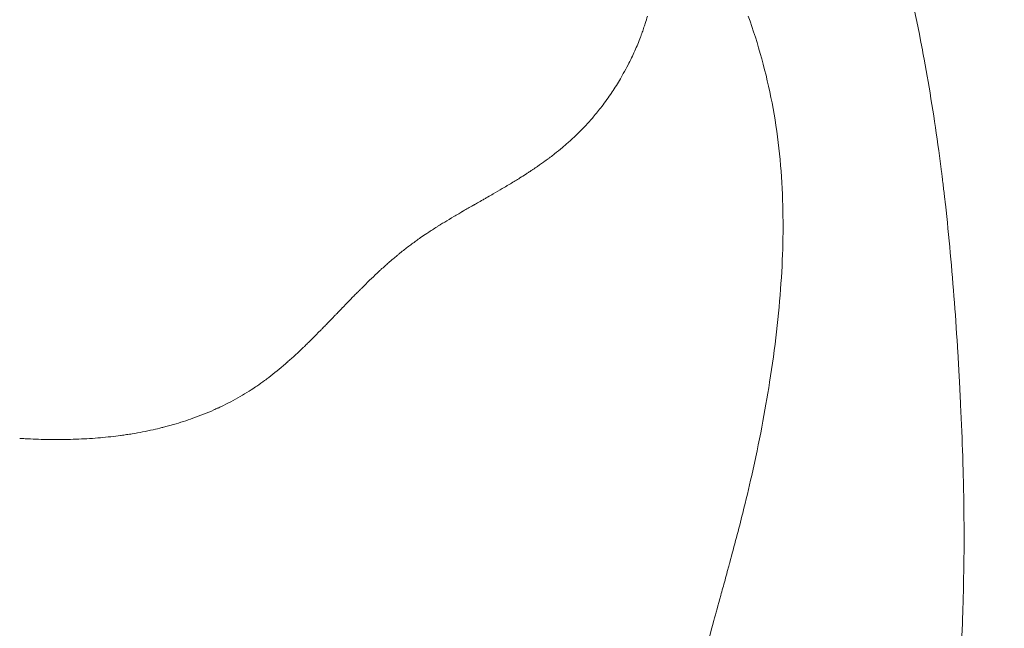
# Model space of a CAD drawing. Extents: x -82266 to -69628, y 18105 to 27015.
# Drawn here: x -79169 to -79102, y 21525 to 21566 of the extents above; entities that cross this region are included whole.
import ezdxf

# ---------------------------------------------------------------- set-up
doc = ezdxf.new("R2010")
doc.units = 0
doc.header["$MEASUREMENT"] = 0
doc.header["$PDMODE"] = 1
doc.layers.get('0').update_dxf_attribs({"linetype": 'CONTINUOUS'})
doc.layers.get('DefPoints').update_dxf_attribs({"linetype": 'CONTINUOUS'})
for name, color, linetype, lineweight in [('FRAM3', 1, 'CONTINUOUS', 50), ('外形線', 7, 'CONTINUOUS', 18), ('寸法線', 3, 'CONTINUOUS', 18)]:
    doc.layers.add(name, color=color, linetype=linetype, lineweight=lineweight)
doc.styles.get("Standard").update_dxf_attribs({"font": 'TXT.SHX', "bigfont": 'bigfont.shx'})
doc.dimstyles.new('30ベース', dxfattribs={"dimscale": 30, "dimtxt": 3, "dimasz": 3, "dimexe": 0, "dimexo": 1, "dimgap": 1, "dimtad": 3, "dimdec": 0, "dimdsep": 46, "dimtxsty": 'STANDARD', "dimblk": 'DOTSMALL', "dimcen": 0, "dimclrd": 256, "dimclre": 256, "dimclrt": 7, "dimadec": 3, "dimazin": 2, "dimtfac": 1, "dimtdec": 0, "dimtix": 1, "dimtmove": 2, "dimatfit": 2, "dimldrblk": 'OPEN', "dimfxl": 1, "dimtolj": 1, "dimlwd": -1, "dimlwe": -1, "dimarcsym": 0})

# ---------------------------------------------------------------- blocks, each defined once
blk = doc.blocks.new('_DotSmall')
at = {"layer": 'FRAM3', "color": 0, "const_width": 0.5}
blk.add_lwpolyline([(-0.0625, 0, 1), (0.0625, 0, 1)], format="xyb", close=True, dxfattribs=at)
blk = doc.blocks.new('*D9')
at = {"layer": 'DefPoints', "color": 0}
for p in [(-80075.694, 24582.71), (-79031.607, 24582.71), (-79576.417, 21102.935)]:
    blk.add_point(p, dxfattribs=at)
at = {"layer": '寸法線'}
for p, q in [((-79061.607, 24582.71), (-80075.694, 24582.71)), ((-80075.694, 21102.935), (-80075.694, 24582.71)), ((-79606.417, 21102.935), (-80075.694, 21102.935))]:
    blk.add_line(p, q, dxfattribs=at)
at = {"layer": '寸法線', "xscale": 90, "yscale": 90, "zscale": 90}
for p, rotation in [((-80075.694, 24582.71), 90), ((-80075.694, 21102.935), 270)]:
    blk.add_blockref('_DotSmall', p, dxfattribs=dict(at, rotation=rotation))
at = {"layer": '寸法線', "color": 7, "insert": (-80150.694, 22842.822), "char_height": 90, "attachment_point": 5, "rotation": 90}
blk.add_mtext('\\A1;(3480)', dxfattribs=at)
blk = doc.blocks.new('_OPEN')
at = {"color": 0, "linetype": 'ByBlock'}
for p, q in [((-1, 0.16667), (0, 0)), ((0, 0), (-1, -0.16667)), ((0, 0), (-1, 0))]:
    blk.add_line(p, q, dxfattribs=at)

msp = doc.modelspace()

# ---------------------------------------------------------------- linework, layer by layer
at = {"layer": '外形線'}
for points in [[(-79109.248, 21571.075), (-79108.725, 21568.906), (-79108.241, 21566.686), (-79107.807, 21564.412)], [(-79126.431, 21565.989), (-79126.379, 21566.155), (-79126.331, 21566.321), (-79126.286, 21566.485)], [(-79117.891, 21560.631), (-79118.278, 21562.64), (-79118.817, 21564.601), (-79119.501, 21566.485)], [(-79126.601, 21565.473), (-79126.561, 21565.587), (-79126.523, 21565.701), (-79126.486, 21565.813)], [(-79126.486, 21565.813), (-79126.467, 21565.872), (-79126.449, 21565.931), (-79126.431, 21565.989)], [(-79126.75, 21565.063), (-79126.741, 21565.086), (-79126.733, 21565.108), (-79126.724, 21565.131)], [(-79126.662, 21565.302), (-79126.641, 21565.359), (-79126.621, 21565.416), (-79126.601, 21565.473)], [(-79127.134, 21564.133), (-79126.996, 21564.442), (-79126.868, 21564.752), (-79126.75, 21565.063)], [(-79127.583, 21563.2), (-79127.423, 21563.51), (-79127.273, 21563.821), (-79127.134, 21564.133)], [(-79107.807, 21564.412), (-79107.754, 21564.135), (-79107.702, 21563.859), (-79107.651, 21563.581)], [(-79127.905, 21562.605), (-79127.793, 21562.803), (-79127.686, 21563.001), (-79127.583, 21563.2)], [(-79107.651, 21563.581), (-79107.281, 21561.574), (-79106.952, 21559.52), (-79106.666, 21557.427)], [(-79128.1, 21562.266), (-79128.034, 21562.379), (-79127.968, 21562.492), (-79127.905, 21562.605)], [(-79128.661, 21561.372), (-79128.467, 21561.663), (-79128.279, 21561.963), (-79128.1, 21562.266)], [(-79129.356, 21560.399), (-79129.125, 21560.701), (-79128.903, 21561.012), (-79128.688, 21561.331)], [(-79128.688, 21561.331), (-79128.679, 21561.345), (-79128.67, 21561.359), (-79128.661, 21561.372)], [(-79117.193, 21554.494), (-79117.279, 21556.568), (-79117.505, 21558.624), (-79117.891, 21560.631)], [(-79129.947, 21559.668), (-79129.744, 21559.905), (-79129.547, 21560.149), (-79129.356, 21560.399)], [(-79130.415, 21559.142), (-79130.314, 21559.251), (-79130.215, 21559.36), (-79130.118, 21559.47)], [(-79130.118, 21559.47), (-79130.061, 21559.536), (-79130.003, 21559.602), (-79129.947, 21559.668)], [(-79131.439, 21558.129), (-79131.287, 21558.267), (-79131.14, 21558.406), (-79130.995, 21558.547)], [(-79130.995, 21558.547), (-79130.795, 21558.743), (-79130.602, 21558.941), (-79130.415, 21559.142)], [(-79131.97, 21557.664), (-79131.879, 21557.741), (-79131.789, 21557.818), (-79131.701, 21557.895)], [(-79131.701, 21557.895), (-79131.613, 21557.972), (-79131.529, 21558.047), (-79131.439, 21558.129)], [(-79132.826, 21556.982), (-79132.727, 21557.057), (-79132.629, 21557.132), (-79132.532, 21557.208)], [(-79132.532, 21557.208), (-79132.352, 21557.349), (-79132.176, 21557.491), (-79132.006, 21557.634)], [(-79132.006, 21557.634), (-79131.994, 21557.644), (-79131.982, 21557.654), (-79131.97, 21557.664)], [(-79106.666, 21557.427), (-79106.601, 21556.953), (-79106.538, 21556.476), (-79106.478, 21555.998)], [(-79133.682, 21556.366), (-79133.503, 21556.489), (-79133.33, 21556.611), (-79133.163, 21556.732)], [(-79133.163, 21556.732), (-79133.142, 21556.748), (-79133.121, 21556.763), (-79133.101, 21556.778)], [(-79133.101, 21556.778), (-79133.054, 21556.812), (-79133.008, 21556.846), (-79132.962, 21556.88)], [(-79132.962, 21556.88), (-79132.939, 21556.897), (-79132.916, 21556.914), (-79132.894, 21556.931)], [(-79132.894, 21556.931), (-79132.883, 21556.94), (-79132.871, 21556.948), (-79132.86, 21556.956)], [(-79132.86, 21556.956), (-79132.849, 21556.965), (-79132.839, 21556.973), (-79132.826, 21556.982)], [(-79134.874, 21555.584), (-79134.732, 21555.673), (-79134.596, 21555.76), (-79134.464, 21555.845)], [(-79134.464, 21555.845), (-79134.408, 21555.881), (-79134.353, 21555.916), (-79134.298, 21555.952)], [(-79134.298, 21555.952), (-79134.287, 21555.959), (-79134.276, 21555.967), (-79134.264, 21555.974)], [(-79134.264, 21555.974), (-79134.253, 21555.982), (-79134.239, 21555.991), (-79134.226, 21556)], [(-79106.478, 21555.998), (-79106.463, 21555.875), (-79106.447, 21555.753), (-79106.432, 21555.63)], [(-79135.509, 21555.194), (-79135.287, 21555.328), (-79135.076, 21555.458), (-79134.874, 21555.584)], [(-79136.677, 21554.507), (-79136.445, 21554.641), (-79136.24, 21554.76), (-79136.061, 21554.866)], [(-79136.061, 21554.866), (-79135.998, 21554.902), (-79135.938, 21554.938), (-79135.882, 21554.971)], [(-79135.882, 21554.971), (-79135.858, 21554.985), (-79135.834, 21554.999), (-79135.811, 21555.013)], [(-79137.922, 21553.794), (-79137.884, 21553.816), (-79137.841, 21553.84), (-79137.794, 21553.867)], [(-79137.794, 21553.867), (-79137.699, 21553.921), (-79137.585, 21553.986), (-79137.452, 21554.062)], [(-79137.452, 21554.062), (-79137.425, 21554.078), (-79137.397, 21554.094), (-79137.368, 21554.11)], [(-79137.368, 21554.11), (-79137.361, 21554.114), (-79137.355, 21554.118), (-79137.349, 21554.121)], [(-79137.349, 21554.121), (-79137.313, 21554.142), (-79137.274, 21554.164), (-79137.24, 21554.183)], [(-79137.24, 21554.183), (-79137.173, 21554.222), (-79137.107, 21554.26), (-79137.043, 21554.296)], [(-79137.043, 21554.296), (-79136.914, 21554.37), (-79136.792, 21554.44), (-79136.677, 21554.507)], [(-79117.289, 21548.489), (-79117.146, 21550.586), (-79117.116, 21552.576), (-79117.192, 21554.449)], [(-79117.192, 21554.449), (-79117.192, 21554.464), (-79117.193, 21554.477), (-79117.193, 21554.494)], [(-79106.27, 21554.269), (-79106.262, 21554.193), (-79106.253, 21554.117), (-79106.244, 21554.041)], [(-79106.244, 21554.041), (-79106.236, 21553.965), (-79106.227, 21553.886), (-79106.22, 21553.818)], [(-79138.986, 21553.181), (-79138.942, 21553.207), (-79138.898, 21553.233), (-79138.853, 21553.259)], [(-79138.853, 21553.259), (-79138.84, 21553.267), (-79138.827, 21553.274), (-79138.814, 21553.282)], [(-79138.814, 21553.282), (-79138.807, 21553.286), (-79138.8, 21553.29), (-79138.792, 21553.294)], [(-79138.792, 21553.294), (-79138.785, 21553.299), (-79138.776, 21553.304), (-79138.771, 21553.307)], [(-79138.771, 21553.307), (-79138.759, 21553.313), (-79138.748, 21553.32), (-79138.736, 21553.327)], [(-79138.736, 21553.327), (-79138.713, 21553.34), (-79138.689, 21553.354), (-79138.665, 21553.368)], [(-79138.665, 21553.368), (-79138.475, 21553.478), (-79138.262, 21553.6), (-79138.029, 21553.733)], [(-79138.029, 21553.733), (-79138.022, 21553.737), (-79138.014, 21553.742), (-79138.01, 21553.744)], [(-79138.01, 21553.744), (-79138.006, 21553.746), (-79138.003, 21553.748), (-79137.999, 21553.75)], [(-79137.999, 21553.75), (-79137.991, 21553.755), (-79137.983, 21553.759), (-79137.975, 21553.764)], [(-79137.975, 21553.764), (-79137.958, 21553.773), (-79137.941, 21553.784), (-79137.922, 21553.794)], [(-79140.213, 21552.447), (-79140.122, 21552.503), (-79140.028, 21552.561), (-79139.931, 21552.619)], [(-79139.931, 21552.619), (-79139.738, 21552.737), (-79139.534, 21552.859), (-79139.318, 21552.986)], [(-79139.318, 21552.986), (-79139.211, 21553.05), (-79139.1, 21553.115), (-79138.986, 21553.181)], [(-79141.145, 21551.848), (-79140.948, 21551.98), (-79140.741, 21552.114), (-79140.527, 21552.25)], [(-79140.527, 21552.25), (-79140.473, 21552.284), (-79140.419, 21552.318), (-79140.364, 21552.352)], [(-79140.364, 21552.352), (-79140.337, 21552.369), (-79140.31, 21552.387), (-79140.282, 21552.404)], [(-79140.282, 21552.404), (-79140.277, 21552.407), (-79140.272, 21552.41), (-79140.267, 21552.413)], [(-79140.267, 21552.413), (-79140.26, 21552.417), (-79140.254, 21552.421), (-79140.247, 21552.426)], [(-79140.247, 21552.426), (-79140.235, 21552.433), (-79140.224, 21552.44), (-79140.213, 21552.447)], [(-79142.285, 21551.039), (-79142.19, 21551.111), (-79142.094, 21551.183), (-79141.999, 21551.252)], [(-79141.999, 21551.252), (-79141.951, 21551.287), (-79141.904, 21551.322), (-79141.856, 21551.356)], [(-79141.856, 21551.356), (-79141.808, 21551.391), (-79141.759, 21551.426), (-79141.714, 21551.458)], [(-79141.714, 21551.458), (-79141.663, 21551.494), (-79141.611, 21551.53), (-79141.559, 21551.567)], [(-79141.559, 21551.567), (-79141.425, 21551.66), (-79141.288, 21551.753), (-79141.145, 21551.848)], [(-79143.001, 21550.477), (-79142.953, 21550.516), (-79142.906, 21550.554), (-79142.858, 21550.593)], [(-79142.858, 21550.593), (-79142.667, 21550.746), (-79142.476, 21550.895), (-79142.285, 21551.039)], [(-79143.722, 21549.867), (-79143.618, 21549.958), (-79143.513, 21550.048), (-79143.41, 21550.136)], [(-79143.41, 21550.136), (-79143.32, 21550.212), (-79143.231, 21550.287), (-79143.142, 21550.361)], [(-79143.142, 21550.361), (-79143.098, 21550.398), (-79143.049, 21550.438), (-79143.001, 21550.477)], [(-79144.46, 21549.2), (-79144.45, 21549.209), (-79144.441, 21549.217), (-79144.429, 21549.228)], [(-79144.429, 21549.228), (-79144.407, 21549.249), (-79144.384, 21549.271), (-79144.361, 21549.292)], [(-79144.361, 21549.292), (-79144.315, 21549.334), (-79144.269, 21549.376), (-79144.223, 21549.418)], [(-79144.223, 21549.418), (-79144.132, 21549.501), (-79144.041, 21549.584), (-79143.95, 21549.665)], [(-79143.95, 21549.665), (-79143.874, 21549.733), (-79143.798, 21549.8), (-79143.722, 21549.867)], [(-79145.52, 21548.175), (-79145.158, 21548.536), (-79144.814, 21548.868), (-79144.49, 21549.171)], [(-79144.49, 21549.171), (-79144.48, 21549.181), (-79144.47, 21549.19), (-79144.46, 21549.2)], [(-79145.995, 21547.696), (-79145.917, 21547.776), (-79145.842, 21547.852), (-79145.77, 21547.925)], [(-79145.69, 21548.005), (-79145.681, 21548.014), (-79145.669, 21548.026), (-79145.657, 21548.038)], [(-79145.657, 21548.038), (-79145.614, 21548.081), (-79145.572, 21548.123), (-79145.53, 21548.165)], [(-79145.53, 21548.165), (-79145.527, 21548.168), (-79145.524, 21548.171), (-79145.52, 21548.175)], [(-79118.057, 21541.833), (-79117.691, 21544.153), (-79117.433, 21546.376), (-79117.289, 21548.489)], [(-79146.499, 21547.18), (-79146.319, 21547.365), (-79146.151, 21547.538), (-79145.995, 21547.696)], [(-79147.181, 21546.473), (-79147.11, 21546.547), (-79147.049, 21546.61), (-79146.998, 21546.664)], [(-79146.998, 21546.664), (-79146.966, 21546.697), (-79146.938, 21546.726), (-79146.913, 21546.752)], [(-79146.913, 21546.752), (-79146.912, 21546.753), (-79146.91, 21546.755), (-79146.909, 21546.756)], [(-79146.904, 21546.761), (-79146.898, 21546.767), (-79146.892, 21546.774), (-79146.886, 21546.78)], [(-79146.886, 21546.78), (-79146.873, 21546.793), (-79146.861, 21546.805), (-79146.849, 21546.818)], [(-79146.849, 21546.818), (-79146.825, 21546.843), (-79146.801, 21546.868), (-79146.777, 21546.893)], [(-79146.777, 21546.893), (-79146.681, 21546.992), (-79146.588, 21547.088), (-79146.499, 21547.18)], [(-79148.066, 21545.558), (-79147.933, 21545.695), (-79147.763, 21545.87), (-79147.555, 21546.085)], [(-79147.555, 21546.085), (-79147.542, 21546.099), (-79147.529, 21546.112), (-79147.516, 21546.126)], [(-79147.516, 21546.126), (-79147.503, 21546.14), (-79147.487, 21546.156), (-79147.472, 21546.171)], [(-79147.472, 21546.171), (-79147.443, 21546.202), (-79147.415, 21546.231), (-79147.387, 21546.259)], [(-79147.387, 21546.259), (-79147.333, 21546.316), (-79147.282, 21546.369), (-79147.235, 21546.418)], [(-79147.235, 21546.418), (-79147.216, 21546.437), (-79147.199, 21546.455), (-79147.181, 21546.473)], [(-79148.602, 21545.014), (-79148.513, 21545.103), (-79148.421, 21545.196), (-79148.327, 21545.292)], [(-79148.327, 21545.292), (-79148.28, 21545.339), (-79148.232, 21545.388), (-79148.184, 21545.438)], [(-79148.184, 21545.438), (-79148.172, 21545.45), (-79148.16, 21545.462), (-79148.148, 21545.475)], [(-79148.148, 21545.475), (-79148.135, 21545.487), (-79148.122, 21545.501), (-79148.114, 21545.509)], [(-79148.114, 21545.509), (-79148.099, 21545.525), (-79148.083, 21545.541), (-79148.066, 21545.558)], [(-79149.103, 21544.515), (-79149.01, 21544.606), (-79148.913, 21544.702), (-79148.813, 21544.802)], [(-79148.813, 21544.802), (-79148.744, 21544.871), (-79148.674, 21544.941), (-79148.602, 21545.014)], [(-79150.14, 21543.533), (-79149.965, 21543.692), (-79149.785, 21543.859), (-79149.602, 21544.033)], [(-79149.602, 21544.033), (-79149.556, 21544.077), (-79149.509, 21544.121), (-79149.463, 21544.165)], [(-79149.344, 21544.28), (-79149.34, 21544.284), (-79149.335, 21544.289), (-79149.331, 21544.293)], [(-79149.331, 21544.293), (-79149.258, 21544.364), (-79149.182, 21544.438), (-79149.103, 21544.515)], [(-79150.526, 21543.188), (-79150.484, 21543.225), (-79150.442, 21543.262), (-79150.399, 21543.3)], [(-79150.399, 21543.3), (-79150.314, 21543.376), (-79150.227, 21543.453), (-79150.14, 21543.533)], [(-79151.779, 21542.16), (-79151.41, 21542.441), (-79151.035, 21542.746), (-79150.653, 21543.077)], [(-79150.653, 21543.077), (-79150.629, 21543.098), (-79150.61, 21543.114), (-79150.589, 21543.133)], [(-79150.589, 21543.133), (-79150.577, 21543.143), (-79150.565, 21543.154), (-79150.553, 21543.164)], [(-79150.553, 21543.164), (-79150.544, 21543.172), (-79150.535, 21543.18), (-79150.526, 21543.188)], [(-79152.579, 21541.582), (-79152.406, 21541.701), (-79152.232, 21541.823), (-79152.06, 21541.95)], [(-79152.06, 21541.95), (-79151.96, 21542.023), (-79151.872, 21542.089), (-79151.779, 21542.16)], [(-79153.558, 21540.958), (-79153.354, 21541.079), (-79153.156, 21541.201), (-79152.957, 21541.331)], [(-79152.957, 21541.331), (-79152.831, 21541.412), (-79152.705, 21541.496), (-79152.579, 21541.582)], [(-79119.261, 21535.559), (-79118.751, 21537.82), (-79118.359, 21539.912), (-79118.058, 21541.822)], [(-79118.058, 21541.822), (-79118.058, 21541.826), (-79118.058, 21541.828), (-79118.057, 21541.833)], [(-79105.251, 21541.472), (-79105.249, 21541.436), (-79105.247, 21541.4), (-79105.245, 21541.364)], [(-79105.245, 21541.364), (-79105.245, 21541.357), (-79105.244, 21541.349), (-79105.244, 21541.341)], [(-79105.244, 21541.341), (-79105.242, 21541.311), (-79105.241, 21541.279), (-79105.239, 21541.248)], [(-79154.825, 21540.276), (-79154.607, 21540.383), (-79154.393, 21540.493), (-79154.181, 21540.606)], [(-79154.181, 21540.606), (-79153.97, 21540.72), (-79153.763, 21540.837), (-79153.558, 21540.958)], [(-79105.239, 21541.248), (-79105.223, 21540.933), (-79105.208, 21540.621), (-79105.194, 21540.315)], [(-79155.47, 21539.975), (-79155.381, 21540.015), (-79155.292, 21540.055), (-79155.203, 21540.096)], [(-79155.203, 21540.096), (-79155.185, 21540.105), (-79155.167, 21540.113), (-79155.148, 21540.122)], [(-79105.194, 21540.315), (-79105.136, 21539.087), (-79105.089, 21537.93), (-79105.054, 21536.842)], [(-79160.986, 21538.366), (-79160.505, 21538.445), (-79160.031, 21538.537), (-79159.565, 21538.641)], [(-79159.565, 21538.641), (-79159.366, 21538.685), (-79159.167, 21538.732), (-79158.97, 21538.782)], [(-79158.97, 21538.782), (-79158.938, 21538.79), (-79158.905, 21538.798), (-79158.873, 21538.806)], [(-79158.873, 21538.806), (-79158.758, 21538.836), (-79158.644, 21538.866), (-79158.53, 21538.896)], [(-79158.53, 21538.896), (-79158.417, 21538.927), (-79158.306, 21538.958), (-79158.188, 21538.992)], [(-79166.761, 21537.984), (-79166.75, 21537.984), (-79166.739, 21537.984), (-79166.728, 21537.983)], [(-79166.728, 21537.983), (-79166.248, 21537.975), (-79165.772, 21537.976), (-79165.301, 21537.985)], [(-79165.301, 21537.985), (-79165.066, 21537.99), (-79164.814, 21537.998), (-79164.569, 21538.008)], [(-79161.348, 21538.31), (-79161.227, 21538.328), (-79161.106, 21538.347), (-79160.986, 21538.366)], [(-79105.054, 21536.842), (-79105.036, 21536.299), (-79105.021, 21535.773), (-79105.008, 21535.264)], [(-79119.864, 21533.031), (-79119.648, 21533.894), (-79119.447, 21534.738), (-79119.261, 21535.559)], [(-79105.008, 21535.264), (-79105.002, 21535.01), (-79104.997, 21534.76), (-79104.992, 21534.515)], [(-79104.983, 21534.033), (-79104.943, 21531.619), (-79104.963, 21529.246), (-79105.031, 21526.919)], [(-79104.992, 21534.515), (-79104.989, 21534.392), (-79104.987, 21534.27), (-79104.985, 21534.15)], [(-79104.985, 21534.15), (-79104.985, 21534.12), (-79104.984, 21534.09), (-79104.984, 21534.06)], [(-79104.984, 21534.06), (-79104.983, 21534.052), (-79104.983, 21534.042), (-79104.983, 21534.033)], [(-79120.74, 21529.693), (-79120.43, 21530.835), (-79120.135, 21531.949), (-79119.864, 21533.031)], [(-79120.904, 21529.093), (-79120.877, 21529.19), (-79120.85, 21529.289), (-79120.823, 21529.389)], [(-79120.823, 21529.389), (-79120.809, 21529.439), (-79120.796, 21529.489), (-79120.782, 21529.54)], [(-79120.782, 21529.54), (-79120.775, 21529.565), (-79120.768, 21529.59), (-79120.761, 21529.616)], [(-79120.761, 21529.616), (-79120.756, 21529.635), (-79120.751, 21529.654), (-79120.745, 21529.674)], [(-79120.745, 21529.674), (-79120.744, 21529.68), (-79120.741, 21529.688), (-79120.74, 21529.693)], [(-79121.807, 21525.797), (-79121.675, 21526.276), (-79121.52, 21526.839), (-79121.342, 21527.488)], [(-79105.031, 21526.919), (-79105.034, 21526.82), (-79105.037, 21526.721), (-79105.04, 21526.623)], [(-79105.057, 21526.093), (-79105.066, 21525.82), (-79105.076, 21525.547), (-79105.086, 21525.274)], [(-79105.044, 21526.503), (-79105.048, 21526.366), (-79105.053, 21526.23), (-79105.057, 21526.093)], [(-79105.04, 21526.623), (-79105.041, 21526.583), (-79105.043, 21526.543), (-79105.044, 21526.503)], [(-79122.323, 21523.921), (-79122.242, 21524.222), (-79122.07, 21524.844), (-79121.807, 21525.797)]]:
    msp.add_open_spline(points, degree=3, dxfattribs=at)
for points, knots in [([(-79126.724, 21565.131), (-79126.714, 21565.158), (-79126.703, 21565.187), (-79126.693, 21565.216), (-79126.682, 21565.245), (-79126.672, 21565.273), (-79126.662, 21565.302)], [0.84356914, 0.84356914, 0.84356914, 0.84356914, 0.844375653, 0.844375653, 0.844375653, 0.845182166, 0.845182166, 0.845182166, 0.845182166]), ([(-79134.226, 21556), (-79134.199, 21556.017), (-79134.172, 21556.035), (-79134.146, 21556.052), (-79134.093, 21556.087), (-79134.041, 21556.122), (-79133.989, 21556.157), (-79133.884, 21556.227), (-79133.782, 21556.296), (-79133.682, 21556.366)], [0.734689825, 0.734689825, 0.734689825, 0.734689825, 0.735496338, 0.735496338, 0.735496338, 0.737109365, 0.737109365, 0.737109365, 0.740335419, 0.740335419, 0.740335419, 0.740335419]), ([(-79135.811, 21555.013), (-79135.792, 21555.024), (-79135.773, 21555.036), (-79135.755, 21555.046), (-79135.736, 21555.057), (-79135.705, 21555.076), (-79135.677, 21555.093), (-79135.62, 21555.127), (-79135.564, 21555.161), (-79135.509, 21555.194)], [0.717753043, 0.717753043, 0.717753043, 0.717753043, 0.718559556, 0.718559556, 0.718559556, 0.71936607, 0.71936607, 0.71936607, 0.720979096, 0.720979096, 0.720979096, 0.720979096]), ([(-79106.432, 21555.63), (-79106.395, 21555.328), (-79106.359, 21555.026), (-79106.323, 21554.724), (-79106.305, 21554.572), (-79106.288, 21554.421), (-79106.27, 21554.269)], [0.064465307, 0.064465307, 0.064465307, 0.064465307, 0.068046712, 0.068046712, 0.068046712, 0.069837415, 0.069837415, 0.069837415, 0.069837415]), ([(-79106.22, 21553.818), (-79106.099, 21552.732), (-79105.988, 21551.638), (-79105.887, 21550.535), (-79105.684, 21548.33), (-79105.518, 21546.091), (-79105.382, 21543.822)], [0.07162812, 0.07162812, 0.07162812, 0.07162812, 0.08595374, 0.08595374, 0.08595374, 0.11460499, 0.11460499, 0.11460499, 0.11460499]), ([(-79145.77, 21547.925), (-79145.751, 21547.943), (-79145.734, 21547.961), (-79145.716, 21547.979), (-79145.707, 21547.988), (-79145.698, 21547.997), (-79145.69, 21548.005)], [0.608067215, 0.608067215, 0.608067215, 0.608067215, 0.608873728, 0.608873728, 0.608873728, 0.609276985, 0.609276985, 0.609276985, 0.609276985]), ([(-79146.909, 21546.756), (-79146.908, 21546.757), (-79146.907, 21546.758), (-79146.907, 21546.758), (-79146.906, 21546.759), (-79146.906, 21546.759), (-79146.904, 21546.761)], [0.593650787, 0.593650787, 0.593650787, 0.593650787, 0.5937011941, 0.5937011941, 0.5937011941, 0.5937516012, 0.5937516012, 0.5937516012, 0.5937516012]), ([(-79149.463, 21544.165), (-79149.44, 21544.188), (-79149.416, 21544.21), (-79149.393, 21544.233), (-79149.381, 21544.244), (-79149.37, 21544.255), (-79149.358, 21544.267), (-79149.352, 21544.272), (-79149.349, 21544.275), (-79149.344, 21544.28)], [0.561289435, 0.561289435, 0.561289435, 0.561289435, 0.562095949, 0.562095949, 0.562095949, 0.562499205, 0.562499205, 0.562499205, 0.562700834, 0.562700834, 0.562700834, 0.562700834]), ([(-79105.382, 21543.822), (-79105.347, 21543.255), (-79105.315, 21542.686), (-79105.284, 21542.115), (-79105.277, 21541.972), (-79105.269, 21541.829), (-79105.262, 21541.686), (-79105.258, 21541.615), (-79105.254, 21541.543), (-79105.251, 21541.472)], [0.114604989, 0.114604989, 0.114604989, 0.114604989, 0.121767801, 0.121767801, 0.121767801, 0.123558504, 0.123558504, 0.123558504, 0.124453856, 0.124453856, 0.124453856, 0.124453856]), ([(-79158.188, 21538.992), (-79157.745, 21539.12), (-79157.311, 21539.259), (-79156.887, 21539.41), (-79156.402, 21539.583), (-79155.93, 21539.771), (-79155.47, 21539.975)], [0.4693469, 0.4693469, 0.4693469, 0.4693469, 0.4813919, 0.4813919, 0.4813919, 0.49515533, 0.49515533, 0.49515533, 0.49515533]), ([(-79155.148, 21540.122), (-79155.095, 21540.146), (-79155.042, 21540.171), (-79154.989, 21540.197), (-79154.936, 21540.222), (-79154.88, 21540.249), (-79154.825, 21540.276)], [0.498381387, 0.498381387, 0.498381387, 0.498381387, 0.499994414, 0.499994414, 0.499994414, 0.501607441, 0.501607441, 0.501607441, 0.501607441]), ([(-79168.55, 21538.056), (-79168.427, 21538.048), (-79168.304, 21538.041), (-79168.182, 21538.035), (-79167.704, 21538.01), (-79167.23, 21537.993), (-79166.761, 21537.984)], [0.37579134, 0.37579134, 0.37579134, 0.37579134, 0.3790174, 0.3790174, 0.3790174, 0.39162467, 0.39162467, 0.39162467, 0.39162467]), ([(-79164.569, 21538.008), (-79164.324, 21538.018), (-79164.081, 21538.031), (-79163.839, 21538.046), (-79163.356, 21538.077), (-79162.879, 21538.119), (-79162.41, 21538.171)], [0.41127794, 0.41127794, 0.41127794, 0.41127794, 0.41773004, 0.41773004, 0.41773004, 0.43063426, 0.43063426, 0.43063426, 0.43063426]), ([(-79162.41, 21538.171), (-79162.194, 21538.195), (-79161.98, 21538.221), (-79161.767, 21538.25), (-79161.748, 21538.252), (-79161.729, 21538.255), (-79161.711, 21538.258)], [0.430634258, 0.430634258, 0.430634258, 0.430634258, 0.436561294, 0.436561294, 0.436561294, 0.437086365, 0.437086365, 0.437086365, 0.437086365]), ([(-79161.711, 21538.258), (-79161.653, 21538.265), (-79161.591, 21538.274), (-79161.53, 21538.283), (-79161.469, 21538.292), (-79161.409, 21538.3), (-79161.348, 21538.31)], [0.437086365, 0.437086365, 0.437086365, 0.437086365, 0.438699392, 0.438699392, 0.438699392, 0.440312419, 0.440312419, 0.440312419, 0.440312419]), ([(-79121.342, 21527.488), (-79121.253, 21527.812), (-79121.159, 21528.158), (-79121.058, 21528.525), (-79121.008, 21528.709), (-79120.957, 21528.898), (-79120.904, 21529.093)], [0.8046875, 0.8046875, 0.8046875, 0.8046875, 0.80859375, 0.80859375, 0.80859375, 0.810546875, 0.810546875, 0.810546875, 0.810546875]), ([(-79105.086, 21525.274), (-79105.107, 21524.729), (-79105.129, 21524.185), (-79105.154, 21523.641), (-79105.203, 21522.555), (-79105.26, 21521.472), (-79105.323, 21520.393)], [0.19339592, 0.19339592, 0.19339592, 0.19339592, 0.20055873, 0.20055873, 0.20055873, 0.21488436, 0.21488436, 0.21488436, 0.21488436])]:
    msp.add_open_spline(points, degree=3, knots=knots, dxfattribs=at)

# ---------------------------------------------------------------- dimensions: what is measured, and where the dimension line sits
at = {"layer": '寸法線'}
dim = msp.add_linear_dim(base=(-80075.694, 24582.71), p1=(-79576.417, 21102.935), p2=(-79031.607, 24582.71), angle=90, text='(<>)', dimstyle='30ベース', dxfattribs=at)
dim.commit()
dim.dimension.update_dxf_attribs({"geometry": '*D9', "text_midpoint": (-80150.694, 22842.822)})

doc.saveas('drawing.dxf')
